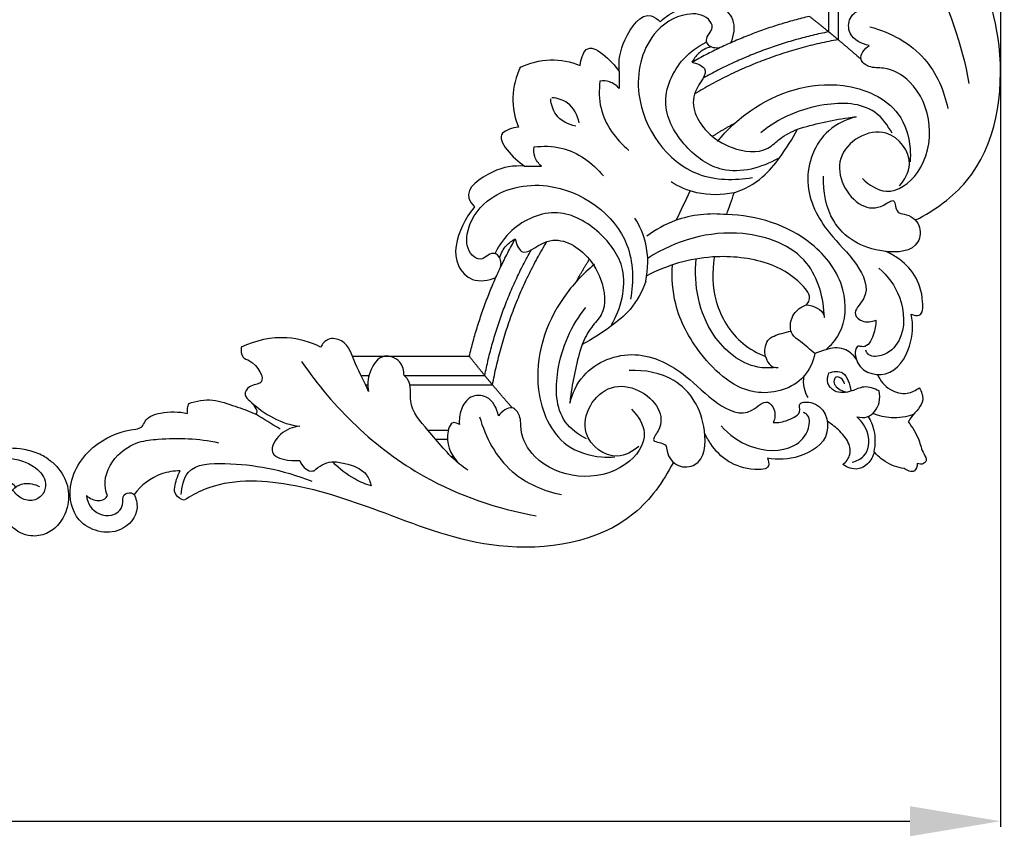
# Model space of a CAD drawing. Units: millimetres. Extents: x 2987 to 4751, y 1977 to 3185.
# Drawn here: x 4534 to 4751, y 2110 to 2290 of the extents above; entities that cross this region are included whole.
import ezdxf

# ---------------------------------------------------------------- set-up
doc = ezdxf.new("R2010")
doc.units = ezdxf.units.MM
doc.styles.get("Standard").update_dxf_attribs({"font": 'arial.ttf'})
doc.dimstyles.new('ISO-25', dxfattribs={"dimtxt": 20, "dimasz": 20, "dimexe": 1.25, "dimexo": 0.625, "dimtad": 1, "dimdec": 0, "dimtxsty": 'Standard', "dimcen": 2.5, "dimadec": 0, "dimazin": 0, "dimtfac": 1, "dimtdec": 0, "dimtmove": 0, "dimatfit": 3, "dimfxl": 1, "dimarcsym": 0})

# ---------------------------------------------------------------- blocks, each defined once
blk = doc.blocks.new('MLD-2U-1_205_205')
for points, knots in [([(-151.81, 44.38), (-156, 46.52), (-168.67, 55.55), (-172.89, 82.18), (-163.34, 106.68), (-155.86, 127.58), (-155.32, 143.89), (-159.21, 150.86), (-160.12, 152.24)], [0, 0, 0, 0, 14.103706, 44.777259, 70.924038, 93.065628, 111.816763, 116.771152, 116.771152, 116.771152, 116.771152]), ([(-129.48, 126.35), (-139.7, 119.38), (-155.11, 103.56), (-161.98, 83.13), (-163.54, 74.54)], [0, 0, 0, 0, 37.113979, 63.308735, 63.308735, 63.308735, 63.308735]), ([(-141.47, 82.92), (-139.86, 83.25), (-136.81, 84.67), (-136.86, 89.32), (-139.99, 91.35), (-142.28, 91.63), (-143.4, 91.51)], [0, 0, 0, 0, 4.928751, 8.306356, 11.737891, 15.103322, 15.103322, 15.103322, 15.103322]), ([(-95.34, 88.16), (-96.56, 89.26), (-100.39, 91.67), (-107.2, 93.42), (-112.21, 88.65), (-111.61, 85.06), (-110.92, 83.48)], [0, 0, 0, 0, 4.929502, 13.788792, 18.137652, 23.306875, 23.306875, 23.306875, 23.306875]), ([(-108.53, 82.38), (-107.65, 82.24), (-106.07, 82.44), (-105.2, 84.81), (-107.54, 86.46), (-105.55, 89.82), (-99.82, 90.3), (-91.83, 84.83), (-88.4, 69.07), (-99.73, 53.16), (-111.79, 53.08), (-115.74, 53.75)], [0, 0, 0, 0, 2.688158, 3.719842, 6.806571, 8.789038, 13.596318, 22.09786, 35.744006, 57.649322, 69.66925, 69.66925, 69.66925, 69.66925]), ([(-86.34, 77.16), (-86.15, 79.55), (-86.82, 84.05), (-91.77, 91.07), (-94.79, 88.7), (-95.34, 88.16)], [0, 0, 0, 0, 7.185118, 14.971349, 17.28848, 17.28848, 17.28848, 17.28848]), ([(-141.67, 87.06), (-146.19, 85.82), (-154.47, 81.4), (-158.05, 72.92), (-158.86, 68.99)], [0, 0, 0, 0, 14.05482, 26.08041, 26.08041, 26.08041, 26.08041]), ([(-140.02, 53.55), (-141.41, 52.15), (-145.93, 49.11), (-156.89, 57.25), (-155.07, 72.87), (-145.77, 78.22), (-141.76, 77.81), (-138.7, 80.03), (-140.55, 82.19), (-141.47, 82.92)], [0, 0, 0, 0, 5.927024, 14.02119, 34.095445, 40.583439, 43.81283, 46.154347, 49.695943, 49.695943, 49.695943, 49.695943]), ([(-121.41, 57.97), (-117.79, 55.88), (-109.62, 53.64), (-100.42, 60.33), (-94.85, 69.87), (-99.03, 79.37), (-103.68, 82.72), (-105.53, 83.64)], [0, 0, 0, 0, 12.514033, 22.079169, 32.283471, 43.097626, 49.291179, 49.291179, 49.291179, 49.291179]), ([(-106.55, 82.61), (-105.57, 82.33), (-103.86, 81.44), (-102.77, 79.92), (-102.4, 79.19)], [0, 0, 0, 0, 3.077405, 5.501905, 5.501905, 5.501905, 5.501905]), ([(-77.7, 78.52), (-77.9, 79.75), (-79.25, 85.13), (-84.63, 79.51), (-86.34, 77.16)], [0, 0, 0, 0, 3.72506, 12.44623, 12.44623, 12.44623, 12.44623]), ([(-139.59, 79.96), (-139.57, 79.98), (-139.55, 80), (-139.46, 80.08), (-139.39, 80.13), (-139.28, 80.23), (-139.23, 80.28), (-139.18, 80.32)], [8.4392075, 8.4392075, 8.4392075, 8.4392075, 8.5298064, 8.5298064, 8.799757, 8.799757, 8.9859043, 8.9859043, 8.9859043, 8.9859043]), ([(-102.4, 79.19), (-103.4, 78.99), (-107, 77.67), (-100.75, 71.44), (-104.78, 63.86), (-111.28, 59.78), (-118.23, 58.78), (-121.98, 62.73), (-124.36, 63.85), (-125.69, 64.45)], [0, 0, 0, 0, 3.06182, 8.497137, 17.694328, 24.26999, 32.141987, 35.581212, 39.973429, 39.973429, 39.973429, 39.973429]), ([(-64.42, 78.02), (-66.5, 79.03), (-71.03, 80.28), (-75.63, 79.34), (-77.7, 78.52)], [0, 0, 0, 0, 6.927513, 13.608103, 13.608103, 13.608103, 13.608103]), ([(-64.56, 78.17), (-63.56, 76.09), (-62.31, 71.55), (-63.24, 66.96), (-64.07, 64.89)], [0, 0, 0, 0, 6.927513, 13.608103, 13.608103, 13.608103, 13.608103]), ([(-108.04, 61.73), (-110.12, 64.3), (-117.77, 71.41), (-133.12, 76.56), (-148.02, 70.24), (-150.62, 61.84), (-150.63, 58.18), (-150.54, 57.18)], [0, 0, 0, 0, 9.911886, 31.085495, 44.810525, 52.796571, 55.794949, 55.794949, 55.794949, 55.794949]), ([(-82.09, 75.02), (-81.83, 73.05), (-81.91, 67.19), (-85.59, 62.11), (-88.46, 59.74)], [0, 0, 0, 0, 5.954516, 17.116342, 17.116342, 17.116342, 17.116342]), ([(-86.34, 73.42), (-85.77, 74.07), (-84.42, 75.06), (-82.79, 75.12), (-82.09, 75.02)], [0, 0, 0, 0, 2.589111, 4.702026, 4.702026, 4.702026, 4.702026]), ([(-146.56, 63.51), (-145.64, 65.29), (-141.97, 70.24), (-129.78, 70.52), (-121.51, 66.86), (-117.56, 63.6)], [0, 0, 0, 0, 5.992729, 17.262871, 32.618127, 32.618127, 32.618127, 32.618127]), ([(-77.5, 65.83), (-77.14, 67.48), (-75.68, 70.41), (-72.7, 71.26), (-71.5, 71.36)], [0, 0, 0, 0, 5.061931, 8.676952, 8.676952, 8.676952, 8.676952]), ([(-76.75, 65.09), (-75.1, 65.45), (-72.17, 66.9), (-71.33, 69.89), (-71.22, 71.09)], [0, 0, 0, 0, 5.061931, 8.676952, 8.676952, 8.676952, 8.676952]), ([(-138.67, 67.17), (-136.48, 66.59), (-130.45, 63.83), (-126.06, 52.51), (-131.78, 41.73), (-138.62, 35.6), (-142.34, 28), (-137.38, 23.94), (-140.24, 21.59), (-142.03, 21.87), (-142.96, 22.25)], [0, 0, 0, 0, 6.801986, 19.067664, 31.256612, 40.426969, 48.157337, 52.085331, 54.107528, 57.10999, 57.10999, 57.10999, 57.10999]), ([(-125.69, 64.45), (-129.33, 65.57), (-133.68, 66.54), (-138.06, 67.1), (-138.67, 67.17)], [0, 0, 0, 0, 11.423345, 13.268594, 13.268594, 13.268594, 13.268594]), ([(-148.2, 51.91), (-149.33, 53.24), (-151.93, 57.64), (-145.03, 66.83), (-131.6, 58.97), (-137.54, 47.39), (-143.77, 46.62), (-147.47, 49.7), (-147.21, 45.83), (-150.25, 45.71), (-153.05, 43.64), (-152.58, 37.46), (-142.18, 36.65), (-132.81, 42.38), (-131.29, 50.66), (-131.46, 54.03)], [0, 0, 0, 0, 5.23514, 13.803893, 25.247626, 36.529139, 41.384766, 43.719434, 46.411176, 47.833936, 51.90472, 55.552735, 63.331104, 76.275351, 86.374985, 86.374985, 86.374985, 86.374985]), ([(-111.73, 50.4), (-113.98, 51.17), (-117.92, 53.24), (-122.18, 58.57), (-124.57, 62.25), (-125.69, 64.45)], [0, 0, 0, 0, 7.130542, 12.87321, 20.282568, 20.282568, 20.282568, 20.282568]), ([(-64.07, 64.89), (-62.84, 64.68), (-57.45, 63.33), (-63.07, 57.96), (-65.42, 56.25)], [0, 0, 0, 0, 3.72506, 12.44623, 12.44623, 12.44623, 12.44623]), ([(-67.57, 60.5), (-69.54, 60.75), (-75.4, 60.67), (-80.47, 57), (-82.84, 54.13)], [0, 0, 0, 0, 5.954516, 17.116342, 17.116342, 17.116342, 17.116342]), ([(-69.16, 56.25), (-68.51, 56.82), (-67.53, 58.17), (-67.47, 59.8), (-67.57, 60.5)], [0, 0, 0, 0, 2.589111, 4.702026, 4.702026, 4.702026, 4.702026]), ([(-65.42, 56.25), (-63.03, 56.44), (-58.53, 55.77), (-51.52, 50.81), (-53.88, 47.8), (-54.43, 47.25)], [0, 0, 0, 0, 7.185118, 14.971349, 17.28848, 17.28848, 17.28848, 17.28848]), ([(-111.73, 50.4), (-109.03, 49.82), (-104.03, 49.73), (-99.54, 51.69), (-97.8, 52.77)], [0, 0, 0, 0, 8.285537, 14.407442, 14.407442, 14.407442, 14.407442]), ([(-60.2, 34.05), (-60.34, 34.94), (-60.14, 36.51), (-57.78, 37.39), (-56.13, 35.04), (-52.76, 37.04), (-52.29, 42.77), (-57.75, 50.75), (-73.52, 54.18), (-89.43, 42.85), (-89.51, 30.8), (-88.84, 26.85)], [0, 0, 0, 0, 2.688158, 3.719842, 6.806571, 8.789038, 13.596318, 22.09786, 35.744006, 57.649322, 69.66925, 69.66925, 69.66925, 69.66925]), ([(-110.06, 45.55), (-106.27, 45.94), (-99.81, 45.3), (-94.33, 42.21), (-92.43, 40.78)], [0, 0, 0, 0, 11.455974, 18.597145, 18.597145, 18.597145, 18.597145]), ([(-84.62, 21.18), (-86.7, 24.79), (-88.95, 32.96), (-82.25, 42.17), (-72.71, 47.73), (-63.22, 43.56), (-59.86, 38.91), (-58.95, 37.06)], [0, 0, 0, 0, 12.514033, 22.079169, 32.283471, 43.097626, 49.291179, 49.291179, 49.291179, 49.291179]), ([(-54.43, 47.25), (-53.33, 46.03), (-50.91, 42.19), (-49.16, 35.38), (-53.93, 30.37), (-57.53, 30.98), (-59.11, 31.66)], [0, 0, 0, 0, 4.929502, 13.788792, 18.137652, 23.306875, 23.306875, 23.306875, 23.306875]), ([(-131.93, 15.73), (-133.08, 16.7), (-136.35, 20.39), (-136.73, 30.28), (-127.76, 41.97), (-116.67, 45.43), (-110.06, 45.55)], [0, 0, 0, 0, 4.536314, 14.35643, 26.577129, 46.381914, 46.381914, 46.381914, 46.381914]), ([(-92.19, 30.85), (-92.77, 33.55), (-92.85, 38.56), (-90.89, 43.05), (-89.81, 44.78)], [0, 0, 0, 0, 8.285537, 14.407442, 14.407442, 14.407442, 14.407442]), ([(-131.63, 22.8), (-131.48, 27.02), (-128.93, 37.17), (-111.4, 43.66), (-98.78, 39.84), (-92.7, 35.96)], [0, 0, 0, 0, 12.670511, 28.160753, 49.784496, 49.784496, 49.784496, 49.784496]), ([(-63.39, 40.18), (-63.6, 39.18), (-64.92, 35.58), (-71.15, 41.84), (-78.72, 37.8), (-82.8, 31.31), (-83.8, 24.35), (-79.86, 20.61), (-78.73, 18.23), (-78.13, 16.89)], [0, 0, 0, 0, 3.06182, 8.497137, 17.694328, 24.26999, 32.141987, 35.581212, 39.973429, 39.973429, 39.973429, 39.973429]), ([(-59.98, 36.03), (-60.26, 37.02), (-61.14, 38.72), (-62.67, 39.82), (-63.39, 40.18)], [0, 0, 0, 0, 3.077405, 5.501905, 5.501905, 5.501905, 5.501905]), ([(-150.81, 23.54), (-151.35, 23.32), (-153.34, 22.85), (-153.57, 30.14), (-150.19, 34.68), (-146.07, 37.03), (-145.2, 37.41)], [0, 0, 0, 0, 1.727087, 4.827304, 16.058083, 18.88553, 18.88553, 18.88553, 18.88553]), ([(-127.62, 25.61), (-127.9, 25.92), (-128.94, 27.43), (-125.31, 31.92), (-118.41, 35.66), (-105.83, 37.05), (-96.89, 34.38), (-92.43, 32.06)], [0, 0, 0, 0, 1.261466, 5.012072, 13.931243, 26.105395, 41.21885, 41.21885, 41.21885, 41.21885]), ([(-120.88, 11.78), (-119.57, 11.64), (-114.14, 11.69), (-104.63, 19.64), (-102.76, 30.03), (-103.32, 35.76)], [0, 0, 0, 0, 3.967115, 15.937844, 33.207136, 33.207136, 33.207136, 33.207136]), ([(-107.33, 36.11), (-106.78, 32.92), (-106.99, 25.78), (-111.85, 17.68), (-116.84, 14.93), (-118.61, 14.25)], [0, 0, 0, 0, 9.707161, 20.761854, 26.447738, 26.447738, 26.447738, 26.447738]), ([(-143.67, 33.75), (-145.63, 32.02), (-149.17, 27.21), (-149.67, 18.57), (-145.2, 14.25), (-141.45, 14.07), (-140.84, 15.33), (-140.74, 15.61)], [0, 0, 0, 0, 7.844622, 17.485527, 22.504834, 25.525075, 26.419793, 26.419793, 26.419793, 26.419793]), ([(-129.54, 14.9), (-129.1, 13.05), (-126.85, 7.78), (-114.79, 4.18), (-104.21, 13.75), (-98.4, 24.43), (-97.9, 31.58), (-98.1, 34.46)], [0, 0, 0, 0, 5.72379, 16.260032, 31.625804, 43.890811, 52.536738, 52.536738, 52.536738, 52.536738]), ([(-80.86, 34.54), (-78.29, 32.46), (-71.17, 24.81), (-66.02, 9.47), (-72.34, -5.44), (-80.75, -8.04), (-84.41, -8.04), (-85.4, -7.95)], [0, 0, 0, 0, 9.911886, 31.085495, 44.810525, 52.796571, 55.794949, 55.794949, 55.794949, 55.794949]), ([(-92.19, 30.85), (-91.42, 28.61), (-89.35, 24.67), (-84.02, 20.41), (-80.34, 18.01), (-78.13, 16.89)], [0, 0, 0, 0, 7.130542, 12.87321, 20.282568, 20.282568, 20.282568, 20.282568]), ([(-127.62, 25.61), (-129.15, 25.51), (-131.34, 24.62), (-131.61, 22.94), (-131.63, 22.8)], [0, 0, 0, 0, 4.591284, 5.035089, 5.035089, 5.035089, 5.035089]), ([(-129.54, 14.9), (-128.45, 15.73), (-126.89, 17.22), (-124, 19.12), (-124, 22.62), (-125.75, 24.82), (-127.2, 25.48), (-127.62, 25.61)], [0, 0, 0, 0, 4.10879, 6.595355, 9.786639, 13.160139, 14.501709, 14.501709, 14.501709, 14.501709]), ([(-79.08, -3.97), (-77.3, -3.06), (-72.34, 0.61), (-72.07, 12.8), (-75.73, 21.08), (-78.98, 25.03)], [0, 0, 0, 0, 5.992729, 17.262871, 32.618127, 32.618127, 32.618127, 32.618127]), ([(-142.96, 22.25), (-143.03, 21.14), (-142.59, 19.12), (-141.11, 15.96), (-138.42, 16.86), (-138.05, 11.26), (-146.25, 8.56), (-150.99, 16.18), (-151.25, 21.24), (-150.81, 23.54)], [0, 0, 0, 0, 3.333993, 6.726354, 7.799826, 10.3635, 17.840388, 25.941776, 32.952694, 32.952694, 32.952694, 32.952694]), ([(-118.61, 14.22), (-118.4, 15.38), (-118.51, 18.24), (-121.84, 19.21), (-123.56, 19.72), (-124.25, 19.83)], [0, 0, 0, 0, 3.565685, 7.035267, 9.116361, 9.116361, 9.116361, 9.116361]), ([(-30.99, 6.46), (-30.17, 8.57), (-28.03, 12.07), (-26.47, 17.75), (-22.09, 18.52), (-20.82, 17.01), (-20.44, 16.31)], [0, 0, 0, 0, 6.787448, 12.731666, 15.639654, 18.008737, 18.008737, 18.008737, 18.008737]), ([(-20.44, 16.31), (-18.12, 17.42), (-12.2, 19.16), (-6.03, 17.75), (-2.92, 16.31)], [0, 0, 0, 0, 7.703639, 17.987483, 17.987483, 17.987483, 17.987483]), ([(-138.67, 13.67), (-137.98, 14.62), (-135.95, 16.44), (-133.18, 16.16), (-131.93, 15.73)], [0, 0, 0, 0, 3.533967, 7.518668, 7.518668, 7.518668, 7.518668]), ([(-78.13, 16.89), (-77.01, 13.25), (-76.04, 8.91), (-75.49, 4.52), (-75.42, 3.91)], [0, 0, 0, 0, 11.423345, 13.268594, 13.268594, 13.268594, 13.268594]), ([(-2.92, 16.31), (-2.79, 15.58), (-2.88, 13.9), (-6.01, 13.17), (-9.1, 7.97), (-4.67, 8.1), (-3.35, 5.76), (-7.63, 1.64), (-11.73, -0.71), (-15.84, -1.18)], [0, 0, 0, 0, 2.243684, 3.904097, 9.300608, 12.006256, 13.986178, 15.651402, 28.050847, 28.050847, 28.050847, 28.050847]), ([(-118.61, 14.25), (-118.91, 13.17), (-119.92, 11.61), (-121.25, 11.8), (-121.42, 11.83)], [0, 0, 0, 0, 3.359581, 3.900859, 3.900859, 3.900859, 3.900859]), ([(-75.42, 3.91), (-76, 6.1), (-78.75, 12.14), (-90.07, 16.52), (-100.85, 10.8), (-106.98, 3.97), (-114.58, 0.25), (-118.65, 5.2), (-120.99, 2.34), (-120.72, 0.55), (-120.33, -0.37)], [0, 0, 0, 0, 6.801986, 19.067664, 31.256612, 40.426969, 48.157337, 52.085331, 54.107528, 57.10999, 57.10999, 57.10999, 57.10999]), ([(-16.24, 13.11), (-23.2, 2.88), (-39.03, -12.53), (-59.45, -19.4), (-68.04, -20.96)], [0, 0, 0, 0, 37.113979, 63.308735, 63.308735, 63.308735, 63.308735]), ([(-38.84, 10.03), (-38.83, 11.07), (-38.29, 13.46), (-33.82, 15.22), (-30.92, 10.87), (-30.74, 7.87), (-30.99, 6.46)], [0, 0, 0, 0, 3.120331, 6.708219, 11.458776, 15.752914, 15.752914, 15.752914, 15.752914]), ([(-132.62, 10.59), (-133.57, 10.95), (-135.7, 11.21), (-136.99, 8.8), (-137.39, 7.41), (-137.44, 6.64)], [0, 0, 0, 0, 3.035858, 5.131273, 7.441444, 7.441444, 7.441444, 7.441444]), ([(-90.68, -5.62), (-89.34, -6.74), (-84.94, -9.34), (-75.76, -2.44), (-83.62, 10.98), (-95.2, 5.04), (-95.97, -1.19), (-92.89, -4.88), (-96.75, -4.63), (-96.87, -7.66), (-98.95, -10.46), (-105.13, -9.99), (-105.94, 0.4), (-100.2, 9.78), (-91.92, 11.29), (-88.56, 11.12)], [0, 0, 0, 0, 5.23514, 13.803893, 25.247626, 36.529139, 41.384766, 43.719434, 46.411176, 47.833936, 51.90472, 55.552735, 63.331104, 76.275351, 86.374985, 86.374985, 86.374985, 86.374985]), ([(-143.31, 10.24), (-143.92, 8.91), (-145.75, 6.63), (-149.68, 5.67), (-151.8, 6.73), (-152.57, 7.34)], [0, 0, 0, 0, 4.402428, 8.188275, 11.123397, 11.123397, 11.123397, 11.123397]), ([(-143.69, 6.62), (-142.68, 7.19), (-140.46, 7.92), (-137.46, 6.33), (-134.17, 5.92), (-132.03, 8.24), (-132.33, 9.9), (-132.62, 10.59)], [0, 0, 0, 0, 3.469583, 6.258543, 10.053365, 12.324341, 14.574833, 14.574833, 14.574833, 14.574833]), ([(-136.08, 8.16), (-135.96, 8.66), (-135.53, 9.47), (-134.09, 9.91), (-133.51, 8.57), (-134.24, 7.41), (-135.36, 6.71), (-136.22, 6.42), (-136.61, 6.34)], [0, 0, 0, 0, 1.536786, 2.578808, 3.648114, 4.904423, 6.378066, 7.573967, 7.573967, 7.573967, 7.573967]), ([(-128.04, 5.15), (-127.66, 5.77), (-126.98, 7.34), (-126.98, 9.09), (-127.15, 10.02)], [0, 0, 0, 0, 2.183918, 5.042131, 5.042131, 5.042131, 5.042131]), ([(-52.95, -10.91), (-52.31, -10.47), (-48.92, -8), (-44.91, -2.8), (-39.46, 3.11), (-40.64, 8.26), (-39.16, 9.75), (-38.84, 10.03)], [0, 0, 0, 0, 2.330167, 12.522988, 20.009351, 24.760916, 26.044605, 26.044605, 26.044605, 26.044605]), ([(-152.57, 7.34), (-153.04, 6.52), (-154.03, 3.92), (-151.37, 1.8), (-150.39, 0.19), (-150.15, -0.17)], [0, 0, 0, 0, 2.818777, 7.249724, 8.560411, 8.560411, 8.560411, 8.560411]), ([(-138.77, 0.91), (-139.52, 0.72), (-141.84, 0.57), (-143.97, 3.55), (-143.88, 5.8), (-143.69, 6.62)], [0, 0, 0, 0, 2.314842, 6.440042, 8.967784, 8.967784, 8.967784, 8.967784]), ([(-59.66, 1.11), (-59.34, 2.72), (-57.92, 5.77), (-53.27, 5.73), (-51.23, 2.6), (-50.95, 0.3), (-51.08, -0.81)], [0, 0, 0, 0, 4.928751, 8.306356, 11.737891, 15.103322, 15.103322, 15.103322, 15.103322]), ([(8.68, 3.84), (6.99, 4.42), (3.37, 5.07), (-1.37, 3.24), (-4.54, 2.25), (-6.01, 1.55), (-6.12, 1.49)], [0, 0, 0, 0, 5.359676, 10.491664, 14.973212, 15.353166, 15.353166, 15.353166, 15.353166]), ([(-120.33, -0.37), (-121.44, -0.44), (-123.46, 0), (-126.62, 1.48), (-125.73, 4.16), (-131.32, 4.54), (-134.03, -3.67), (-126.4, -8.41), (-121.34, -8.67), (-119.05, -8.23)], [0, 0, 0, 0, 3.333993, 6.726354, 7.799826, 10.3635, 17.840388, 25.941776, 32.952694, 32.952694, 32.952694, 32.952694]), ([(-89.03, 2.56), (-90.44, 1.18), (-93.48, -3.34), (-85.33, -14.3), (-69.72, -12.49), (-64.37, -3.18), (-64.78, 0.82), (-62.56, 3.88), (-60.4, 2.04), (-59.66, 1.11)], [0, 0, 0, 0, 5.927024, 14.02119, 34.095445, 40.583439, 43.81283, 46.154347, 49.695943, 49.695943, 49.695943, 49.695943]), ([(-62.63, 2.99), (-62.61, 3.01), (-62.59, 3.04), (-62.51, 3.13), (-62.45, 3.2), (-62.35, 3.31), (-62.31, 3.36), (-62.27, 3.4)], [8.4392075, 8.4392075, 8.4392075, 8.4392075, 8.5298064, 8.5298064, 8.799757, 8.799757, 8.9859043, 8.9859043, 8.9859043, 8.9859043]), ([(-6.12, 1.49), (-6.27, 1.63), (-6.55, 2.05), (-6, 2.99), (-5.61, 3.63), (-5.21, 4.01)], [0, 0, 0, 0, 0.617687, 1.294574, 2.954373, 2.954373, 2.954373, 2.954373]), ([(8.97, 1.65), (8.99, 2.04), (8.97, 2.78), (8.79, 3.51), (8.68, 3.84)], [0, 0, 0, 0, 1.164844, 2.222746, 2.222746, 2.222746, 2.222746]), ([(-142.31, 1.69), (-143.6, 1.18), (-146.63, 0.47), (-149.73, 0.94), (-151.31, 1.46)], [0, 0, 0, 0, 4.153962, 9.142287, 9.142287, 9.142287, 9.142287]), ([(-142.6, -6.83), (-142.94, -5.29), (-142.99, -2.47), (-141.87, 0.07), (-141.27, 1.03)], [0, 0, 0, 0, 4.726256, 8.132334, 8.132334, 8.132334, 8.132334]), ([(-137.78, -9.11), (-138.7, -8.88), (-141.29, -7.72), (-141.88, -2.76), (-139.91, -0.08), (-138.77, 0.91)], [0, 0, 0, 0, 2.834963, 7.821365, 12.347397, 12.347397, 12.347397, 12.347397]), ([(-108.84, -1.09), (-110.57, -3.05), (-115.37, -6.58), (-124.02, -7.08), (-128.33, -2.62), (-128.51, 1.14), (-127.26, 1.74), (-126.98, 1.84)], [0, 0, 0, 0, 7.844622, 17.485527, 22.504834, 25.525075, 26.419793, 26.419793, 26.419793, 26.419793]), ([(-55.53, 0.92), (-56.76, -3.6), (-61.19, -11.88), (-69.67, -15.46), (-73.59, -16.28)], [0, 0, 0, 0, 14.05482, 26.08041, 26.08041, 26.08041, 26.08041]), ([(20.32, -1.79), (19.87, -1.73), (18.86, -1.43), (18.36, 0.08), (16.95, 1.28), (13.7, 2.07), (10.9, 2.1), (8.97, 1.65)], [0, 0, 0, 0, 1.387327, 2.791813, 4.461802, 6.726018, 12.655736, 12.655736, 12.655736, 12.655736]), ([(-150.15, -0.17), (-151.04, -1.44), (-152.55, -3.78), (-153.12, -6.73), (-154.42, -8.61), (-153.4, -9.66), (-152.56, -9.57), (-152.12, -9.4)], [0, 0, 0, 0, 4.637169, 7.987493, 9.513527, 10.342382, 11.747872, 11.747872, 11.747872, 11.747872]), ([(-135.66, -9.64), (-136.37, -9.09), (-137.51, -7.68), (-137.16, -4.67), (-135.12, -2.23), (-133.31, -0.73), (-132.32, -0.15)], [0, 0, 0, 0, 2.695392, 4.901617, 8.501702, 11.933237, 11.933237, 11.933237, 11.933237]), ([(-51.08, -0.81), (-50.7, -0.58), (-49.04, 0.17), (-47.77, -5.15), (-49.47, -7.92), (-51.08, -9.52)], [0, 0, 0, 0, 1.338168, 4.478849, 11.298214, 11.298214, 11.298214, 11.298214]), ([(-15.84, -1.18), (-14.31, -1.35), (-11.49, -2.26), (-7.96, -8.3), (-13.72, -8.84), (-15.84, -8.76)], [0, 0, 0, 0, 4.605674, 8.917935, 15.254724, 15.254724, 15.254724, 15.254724]), ([(20.76, -16.22), (20.32, -17.14), (19.43, -20.26), (24.25, -26.07), (33.91, -23.35), (35.9, -12.95), (29.88, -4.55), (23.29, -2.17), (20.32, -1.79)], [0, 0, 0, 0, 3.077999, 9.110371, 18.428548, 26.031892, 37.302779, 46.271265, 46.271265, 46.271265, 46.271265]), ([(-119.05, -8.23), (-119.27, -8.76), (-119.74, -10.76), (-112.44, -10.98), (-107.9, -7.61), (-105.55, -3.48), (-105.18, -2.61)], [0, 0, 0, 0, 1.727087, 4.827304, 16.058083, 18.88553, 18.88553, 18.88553, 18.88553]), ([(26.61, -16.5), (26.88, -15.79), (27.7, -12.65), (25.14, -7.52), (20.13, -4.5), (12.4, -3.65), (6.46, -3.85), (2.14, -4.81)], [0, 0, 0, 0, 2.286954, 9.527959, 15.012645, 19.333494, 32.61561, 32.61561, 32.61561, 32.61561]), ([(-149.2, -10.5), (-147.75, -10.28), (-145.25, -9.41), (-143.31, -7.67), (-142.6, -6.83)], [0, 0, 0, 0, 4.396603, 7.677314, 7.677314, 7.677314, 7.677314]), ([(-142.6, -6.83), (-142.37, -7.8), (-141.5, -9.49), (-138.75, -11.09), (-136.62, -10.31), (-135.66, -9.64)], [0, 0, 0, 0, 2.989251, 5.400083, 8.90819, 8.90819, 8.90819, 8.90819]), ([(-152.12, -9.4), (-152.08, -9.99), (-151.7, -11.81), (-149.85, -10.94), (-149.2, -10.5)], [0, 0, 0, 0, 1.776444, 4.122667, 4.122667, 4.122667, 4.122667]), ([(-98.21, -9.23), (-96.07, -13.41), (-87.04, -26.09), (-60.4, -30.3), (-35.91, -20.76), (-15, -13.27), (1.3, -12.73), (8.28, -16.62), (9.66, -17.53)], [0, 0, 0, 0, 14.103706, 44.777259, 70.924038, 93.065628, 111.816763, 116.771152, 116.771152, 116.771152, 116.771152]), ([(-19, -11), (-20.05, -10.01), (-22.41, -8.67), (-26.57, -9.5), (-30.4, -10.83), (-31.41, -13.5), (-31.6, -14.37)], [0, 0, 0, 0, 4.327595, 7.270787, 12.634799, 15.320558, 15.320558, 15.320558, 15.320558]), ([(-31.6, -14.37), (-30.34, -13.98), (-27.25, -12.69), (-24.58, -10.59), (-23.21, -9.13)], [0, 0, 0, 0, 3.962231, 9.978607, 9.978607, 9.978607, 9.978607]), ([(-15.84, -8.76), (-16.24, -9.81), (-17.39, -11.26), (-18.78, -11.05), (-19, -11)], [0, 0, 0, 0, 3.392857, 4.080128, 4.080128, 4.080128, 4.080128]), ([(10.33, -16.28), (10.27, -14.57), (9.14, -9.46), (-0.11, -9.23), (-8.85, -10.17), (-15.32, -12.06), (-18.47, -13.3)], [0, 0, 0, 0, 5.136625, 13.420123, 22.924619, 33.083855, 33.083855, 33.083855, 33.083855]), ([(9.66, -17.53), (10.38, -17.3), (12.34, -16.24), (11.48, -13.23), (10.92, -11.61), (10.6, -11.02)], [0, 0, 0, 0, 2.260951, 5.639328, 7.657673, 7.657673, 7.657673, 7.657673]), ([(10.6, -11.02), (11.97, -11.04), (15.9, -11.65), (19.2, -14.24), (20.76, -16.22)], [0, 0, 0, 0, 4.136058, 11.707171, 11.707171, 11.707171, 11.707171]), ([(31.23, -16.5), (31.15, -17.32), (30.44, -19.84), (26.21, -21.82), (22.82, -19.11), (23.54, -16.19), (21.64, -15.73), (20.96, -16.08), (20.76, -16.22)], [0, 0, 0, 0, 2.468078, 7.55798, 10.896861, 13.128237, 14.693636, 15.409638, 15.409638, 15.409638, 15.409638]), ([(31.23, -16.5), (30.53, -17.15), (29.08, -17.83), (27.28, -17.39), (26.76, -16.77), (26.61, -16.5)], [0, 0, 0, 0, 2.875712, 4.285983, 5.210462, 5.210462, 5.210462, 5.210462])]:
    blk.add_open_spline(points, degree=3, knots=knots)
for points, degree in [([(-134.63, 102.45), (-134.63, 93.33), (-134.63, 84.21)], 2), ([(-132.55, 103.74), (-132.55, 94.84), (-132.55, 85.93)], 2), ([(-139.18, 80.32), (-139.14, 80.35), (-139.1, 80.39), (-139.06, 80.42)], 3), ([(-139.06, 80.42), (-139.05, 80.43), (-139.03, 80.45), (-139.02, 80.46)], 3), ([(-139.68, 79.88), (-139.66, 79.9), (-139.64, 79.91), (-139.63, 79.93)], 3), ([(-139.63, 79.93), (-139.62, 79.94), (-139.6, 79.95), (-139.59, 79.96)], 3), ([(-86.34, 77.16), (-86.34, 75.92), (-86.34, 74.67), (-86.34, 73.42)], 3), ([(-65.42, 56.25), (-66.67, 56.25), (-67.92, 56.25), (-69.16, 56.25)], 3), ([(-110.06, 45.55), (-110.62, 47.17), (-111.18, 48.78), (-111.73, 50.4)], 3), ([(-101.95, 50.75), (-100.92, 48.57), (-99.89, 46.4), (-98.86, 44.22)], 3), ([(-131.93, 15.73), (-131.13, 15.45), (-130.33, 15.18), (-129.54, 14.9)], 3), ([(-53.32, 14.18), (-53.3, 14.21), (-53.27, 14.24), (-53.25, 14.28)], 3), ([(-27.49, 14.28), (-40.37, 14.28), (-53.25, 14.28)], 2), ([(-38.84, 10.03), (-47.75, 10.03), (-56.65, 10.03)], 2), ([(-29.33, 10.03), (-30.23, 10.03), (-31.12, 10.03)], 2), ([(-40.13, 7.95), (-49.25, 7.95), (-58.38, 7.95)], 2), ([(-30.35, 7.95), (-30.6, 7.95), (-30.86, 7.95)], 2), ([(-62.7, 2.91), (-62.69, 2.92), (-62.67, 2.94), (-62.66, 2.96)], 3), ([(-62.66, 2.96), (-62.65, 2.97), (-62.64, 2.98), (-62.63, 2.99)], 3), ([(-62.27, 3.4), (-62.23, 3.44), (-62.2, 3.48), (-62.17, 3.52)], 3), ([(-62.17, 3.52), (-62.15, 3.54), (-62.14, 3.55), (-62.13, 3.57)], 3), ([(-11.48, -1.81), (-9.69, -0.71), (-7.91, 0.39), (-6.12, 1.49)], 3), ([(-44.12, -2.08), (-46.36, -2.08), (-48.61, -2.08)], 2), ([(-45.76, -4.02), (-47.11, -4.02), (-48.46, -4.02)], 2), ([(-49.2, -7.83), (-49.43, -7.83), (-49.67, -7.83)], 2)]:
    blk.add_open_spline(points, degree=degree)
for points, weights in [([(-132.55, 85.93), (-130.5, 87.62), (-128.41, 89.26)], [1, 0.999951359716, 1]), ([(-128.31, 89.34), (-114.64, 86.1), (-102.4, 79.19)], [1, 0.980315898971, 0.980315898971]), ([(-134.63, 84.21), (-133.6, 85.08), (-132.55, 85.93)], [1, 0.999987449367, 1]), ([(-132.56, 85.92), (-117.9, 82.99), (-104.84, 75.7)], [1, 0.976784758911, 0.977798609007]), ([(-139.02, 80.46), (-136.85, 82.36), (-134.63, 84.21)], [1, 0.99994181884, 1]), ([(-134.64, 84.2), (-117.69, 81.14), (-102.97, 72.2)], [1, 0.971943678279, 0.977194724304]), ([(-139.71, 79.85), (-139.69, 79.87), (-139.68, 79.88)], [0.999998962386, 0.999999477819, 1]), ([(-111.83, 65.72), (-109.31, 64.36), (-106.9, 62.83)], [0.968822043719, 0.969773820648, 0.971883001538]), ([(-58.38, 7.94), (-61.45, 24.89), (-70.39, 39.62)], [1, 0.971943678279, 0.977194724304]), ([(-53.25, 14.28), (-56.49, 27.95), (-63.39, 40.18)], [1, 0.980315898971, 0.980315898971]), ([(-56.66, 10.02), (-59.59, 24.69), (-66.89, 37.74)], [1, 0.976784758911, 0.977798609007]), ([(-76.87, 30.76), (-78.23, 33.27), (-79.75, 35.69)], [0.968822043719, 0.969773820648, 0.971883001538]), ([(-56.65, 10.03), (-54.97, 12.09), (-53.32, 14.18)], [1, 0.999951359716, 1]), ([(-58.38, 7.95), (-57.51, 8.99), (-56.65, 10.03)], [1, 0.999987449367, 1]), ([(-62.13, 3.57), (-60.23, 5.74), (-58.38, 7.95)], [1, 0.99994181884, 1]), ([(-62.73, 2.88), (-62.72, 2.89), (-62.7, 2.91)], [0.999998962386, 0.999999477819, 1])]:
    blk.add_rational_spline(points, weights, degree=2)
blk = doc.blocks.new('N-400_156_69')
for p, q in [((249.09, 188.95), (253.49, 189)), ((310.77, 189), (315.18, 188.95))]:
    blk.add_line(p, q)
for points, knots in [([(282.13, 244.48), (281.23, 244.46), (279.44, 244.22), (276.95, 243.02), (274.51, 241.36), (272.82, 238.89), (271.9, 236.13), (271.71, 234.3), (271.72, 233.35)], [-551.622025, -551.622025, -551.622025, -551.622025, -548.902407, -546.308945, -543.37829, -540.154675, -537.564394, -534.701699, -534.701699, -534.701699, -534.701699]), ([(292.55, 233.35), (292.56, 234.3), (292.36, 236.13), (291.44, 238.89), (289.75, 241.36), (287.32, 243.02), (284.83, 244.22), (283.04, 244.46), (282.13, 244.48)], [-16.920326, -16.920326, -16.920326, -16.920326, -14.057632, -11.46735, -8.243735, -5.31308, -2.719619, 0, 0, 0, 0]), ([(273.12, 239.16), (273.54, 239.74), (274.93, 241.21), (277.44, 241.8), (280.16, 241.98), (282.55, 241.55), (285.25, 242.18), (288.19, 241.68), (289.96, 240.54), (290.82, 239.7)], [0, 0, 0, 0, 2.162556, 5.88386, 7.332313, 10.360514, 13.029439, 15.506611, 19.113614, 19.113614, 19.113614, 19.113614]), ([(282.13, 237), (281.87, 236.98), (281.21, 236.8), (280.5, 235.64), (280.68, 232.53), (281.37, 226.97), (281.83, 221.92), (282.13, 218.96)], [0, 0, 0, 0, 0.785997, 1.949201, 3.727543, 9.961442, 18.888875, 18.888875, 18.888875, 18.888875]), ([(282.13, 237), (282.39, 236.98), (283.06, 236.8), (283.76, 235.64), (283.58, 232.53), (282.89, 226.97), (282.43, 221.92), (282.13, 218.96)], [0, 0, 0, 0, 0.785997, 1.949201, 3.727543, 9.961442, 18.888875, 18.888875, 18.888875, 18.888875]), ([(271.72, 233.35), (271.33, 233.81), (270.32, 234.77), (268.76, 235.55), (267.49, 235.92), (266.71, 235.99), (266.03, 235.67), (265.49, 234.7), (264.9, 233.38), (264.65, 231.22), (264.92, 228.49), (265.79, 226.5), (266.4, 225.53)], [-534.701699, -534.701699, -534.701699, -534.701699, -532.90187, -530.570594, -529.550817, -528.930096, -528.281087, -527.424485, -525.706073, -523.935599, -520.988046, -517.55166, -517.55166, -517.55166, -517.55166]), ([(297.86, 225.53), (298.47, 226.5), (299.34, 228.49), (299.62, 231.22), (299.36, 233.38), (298.77, 234.7), (298.23, 235.67), (297.55, 235.99), (296.78, 235.92), (295.5, 235.55), (293.94, 234.77), (292.93, 233.81), (292.55, 233.35)], [-34.070366, -34.070366, -34.070366, -34.070366, -30.63398, -27.686426, -25.915953, -24.197541, -23.340938, -22.691929, -22.071209, -21.051432, -18.720155, -16.920326, -16.920326, -16.920326, -16.920326]), ([(271.72, 233.35), (272.16, 231.88), (273.29, 228.37), (276.12, 224.18), (276.95, 220.8), (277.2, 219.52)], [0, 0, 0, 0, 4.601045, 11.017959, 14.92693, 14.92693, 14.92693, 14.92693]), ([(292.55, 233.35), (292.1, 231.88), (290.97, 228.37), (288.14, 224.18), (287.32, 220.8), (287.06, 219.52)], [0, 0, 0, 0, 4.601045, 11.017959, 14.92693, 14.92693, 14.92693, 14.92693]), ([(266.4, 225.53), (264.98, 226.28), (261.78, 227.57), (256.75, 228.13), (251.23, 228), (245.55, 226.11), (240.5, 223.08), (235.35, 219.98), (229.93, 218.56), (225.01, 217.05), (221.09, 216.66), (218.32, 216.53), (216.63, 216.98), (215.89, 217.51), (215.84, 217.91), (216.04, 218.23), (216.64, 218.58), (217.14, 219.71), (217.99, 221.18), (218.21, 223.73), (216.75, 227.11), (212.83, 229.02), (208.81, 228.38), (205.87, 225.99), (203.99, 222.22), (203.92, 217.46), (205.98, 213.76), (207.88, 212.17), (208.58, 211.69)], [-517.55166, -517.55166, -517.55166, -517.55166, -512.718305, -507.319484, -502.502752, -496.231058, -489.659691, -484.819369, -478.314506, -472.955188, -469.442611, -466.491428, -464.714759, -464.227647, -463.941493, -463.611691, -463.152853, -461.899803, -460.063818, -458.064913, -454.468075, -449.691078, -446.220085, -442.780421, -438.711098, -433.950419, -429.099729, -426.571076, -426.571076, -426.571076, -426.571076]), ([(355.68, 211.69), (356.39, 212.17), (358.29, 213.76), (360.35, 217.46), (360.28, 222.22), (358.4, 225.99), (355.45, 228.38), (351.43, 229.02), (347.52, 227.11), (346.05, 223.73), (346.27, 221.18), (347.12, 219.71), (347.62, 218.58), (348.22, 218.23), (348.42, 217.91), (348.37, 217.51), (347.63, 216.98), (345.95, 216.53), (343.17, 216.66), (339.25, 217.05), (334.34, 218.56), (328.91, 219.98), (323.77, 223.08), (318.72, 226.11), (313.04, 228), (307.51, 228.13), (302.49, 227.57), (299.29, 226.28), (297.86, 225.53)], [-125.050949, -125.050949, -125.050949, -125.050949, -122.522297, -117.671606, -112.910927, -108.841604, -105.40194, -101.930947, -97.15395, -93.557112, -91.558207, -89.722222, -88.469172, -88.010334, -87.680533, -87.394379, -86.907266, -85.130597, -82.179415, -78.666837, -73.307519, -66.802656, -61.962334, -55.390967, -49.119273, -44.302541, -38.90372, -34.070366, -34.070366, -34.070366, -34.070366]), ([(247.93, 222.78), (248.86, 223.22), (252.99, 224.77), (259.99, 223.83), (265.08, 221.43), (266.97, 220.18)], [0, 0, 0, 0, 3.068141, 13.114052, 19.90851, 19.90851, 19.90851, 19.90851]), ([(316.33, 222.78), (315.41, 223.22), (311.27, 224.77), (304.28, 223.83), (299.18, 221.43), (297.29, 220.18)], [0, 0, 0, 0, 3.068141, 13.114052, 19.90851, 19.90851, 19.90851, 19.90851]), ([(246.24, 223.64), (243.61, 221.63), (238.52, 218.23), (230.38, 213.42), (221.39, 210.89), (213.09, 211.6), (208.9, 215.83), (209.21, 219.14), (211.36, 221.05), (214.41, 220.74), (215.86, 219.31), (216.39, 218.46)], [0, 0, 0, 0, 9.912389, 18.374321, 28.215963, 37.699003, 41.871525, 44.252766, 46.879909, 49.594687, 52.599595, 52.599595, 52.599595, 52.599595]), ([(245.92, 220.44), (246.14, 220.81), (246.63, 221.51), (247.01, 222.3), (247.94, 223.04), (248.13, 221.98), (247.07, 220.81), (244.91, 219.83), (241.75, 219.14), (239.3, 217.47), (238.03, 215.33), (238.9, 213.48), (240.49, 213.22), (241.44, 213.36)], [0, 0, 0, 0, 1.28932, 2.402154, 3.167443, 3.540251, 4.973761, 7.549296, 10.634503, 14.579394, 16.32769, 17.329021, 20.213906, 20.213906, 20.213906, 20.213906]), ([(254.78, 222), (256.62, 221.93), (261.71, 221.19), (267.95, 218.25), (271.33, 214.78), (272.29, 213.58)], [0, 0, 0, 0, 5.549147, 15.335948, 19.955579, 19.955579, 19.955579, 19.955579]), ([(309.49, 222), (307.64, 221.93), (302.55, 221.19), (296.32, 218.25), (292.94, 214.78), (291.97, 213.58)], [0, 0, 0, 0, 5.549147, 15.335948, 19.955579, 19.955579, 19.955579, 19.955579]), ([(318.35, 220.44), (318.13, 220.81), (317.64, 221.51), (317.25, 222.3), (316.32, 223.04), (316.13, 221.98), (317.19, 220.81), (319.35, 219.83), (322.51, 219.14), (324.97, 217.47), (326.24, 215.33), (325.37, 213.48), (323.78, 213.22), (322.82, 213.36)], [0, 0, 0, 0, 1.28932, 2.402154, 3.167443, 3.540251, 4.973761, 7.549296, 10.634503, 14.579394, 16.32769, 17.329021, 20.213906, 20.213906, 20.213906, 20.213906]), ([(318.03, 223.64), (320.65, 221.63), (325.74, 218.23), (333.88, 213.42), (342.88, 210.89), (351.18, 211.6), (355.36, 215.83), (355.06, 219.14), (352.9, 221.05), (349.86, 220.74), (348.4, 219.31), (347.87, 218.46)], [0, 0, 0, 0, 9.912389, 18.374321, 28.215963, 37.699003, 41.871525, 44.252766, 46.879909, 49.594687, 52.599595, 52.599595, 52.599595, 52.599595]), ([(215.91, 218), (215.31, 217.57), (213.54, 216.7), (211.5, 217.21), (210.49, 217.76)], [0, 0, 0, 0, 2.208583, 5.679976, 5.679976, 5.679976, 5.679976]), ([(243.03, 214.62), (244.35, 215.97), (248, 218.61), (252.6, 219.02), (255.06, 218.71)], [0, 0, 0, 0, 5.64771, 13.074937, 13.074937, 13.074937, 13.074937]), ([(321.23, 214.62), (319.91, 215.97), (316.26, 218.61), (311.66, 219.02), (309.21, 218.71)], [0, 0, 0, 0, 5.64771, 13.074937, 13.074937, 13.074937, 13.074937]), ([(348.35, 218), (348.95, 217.57), (350.73, 216.7), (352.76, 217.21), (353.78, 217.76)], [0, 0, 0, 0, 2.208583, 5.679976, 5.679976, 5.679976, 5.679976]), ([(278.28, 216.1), (279.63, 211.73), (280.77, 202.56), (276.87, 193.23), (274.29, 188.64), (273.75, 187.76)], [0, 0, 0, 0, 13.710624, 26.449488, 29.540932, 29.540932, 29.540932, 29.540932]), ([(285.98, 216.1), (284.63, 211.73), (283.5, 202.56), (287.4, 193.23), (289.98, 188.64), (290.51, 187.76)], [0, 0, 0, 0, 13.710624, 26.449488, 29.540932, 29.540932, 29.540932, 29.540932]), ([(241.44, 213.36), (239.57, 211.56), (235.36, 208.72), (229.26, 206.78), (224.46, 207.14), (222.64, 208.54), (222.03, 209.18)], [0, 0, 0, 0, 7.775499, 14.950862, 18.910579, 21.584071, 21.584071, 21.584071, 21.584071]), ([(268.94, 186.15), (270.85, 187.76), (274.81, 192.64), (275.45, 204.19), (266.61, 212.45), (255.96, 215.44), (248.56, 212.48), (246, 209.33), (245.65, 208.84)], [0, 0, 0, 0, 7.495805, 18.197384, 31.118777, 40.23094, 50.546328, 52.368761, 52.368761, 52.368761, 52.368761]), ([(295.32, 186.15), (293.41, 187.76), (289.45, 192.64), (288.82, 204.19), (297.65, 212.45), (308.3, 215.44), (315.7, 212.48), (318.26, 209.33), (318.62, 208.84)], [0, 0, 0, 0, 7.495805, 18.197384, 31.118777, 40.23094, 50.546328, 52.368761, 52.368761, 52.368761, 52.368761]), ([(322.82, 213.36), (323.1, 213.01), (323.75, 212.06), (324.14, 210.95), (324.29, 210.26)], [0, 0, 0, 0, 1.324986, 3.445444, 3.445444, 3.445444, 3.445444]), ([(322.82, 213.36), (324.7, 211.56), (328.9, 208.72), (335, 206.78), (339.8, 207.14), (341.62, 208.54), (342.24, 209.18)], [0, 0, 0, 0, 7.775499, 14.950862, 18.910579, 21.584071, 21.584071, 21.584071, 21.584071]), ([(222.24, 210.14), (221.77, 209.99), (219.35, 209.34), (215.56, 209.1), (212.38, 209.88), (208.58, 211.69)], [412.433924, 412.433924, 412.433924, 412.433924, 413.907717, 419.942489, 423.584248, 423.584248, 423.584248, 423.584248]), ([(355.68, 211.69), (355.35, 211.43), (354.51, 210.88), (353.58, 210.49), (353.03, 210.32)], [0, 0, 0, 0, 1.279937, 3.005601, 3.005601, 3.005601, 3.005601]), ([(240.08, 210.6), (239.91, 210.56), (239.54, 210.44), (238.81, 210.06), (237.57, 209.24), (235.79, 208.11), (233.48, 207.02), (231.14, 206.47), (229.07, 206.27), (227.3, 206.21), (225.64, 206.48), (224.08, 206.99), (222.95, 207.76), (222.37, 208.49), (222.09, 208.99), (221.94, 209.4), (222.06, 209.77), (222.16, 210.01), (222.24, 210.14)], [391.343875, 391.343875, 391.343875, 391.343875, 391.873464, 392.487939, 393.803578, 396.343681, 398.794742, 401.425577, 403.519648, 405.022583, 406.722158, 408.5463, 409.908329, 410.746134, 411.324847, 411.636711, 411.996204, 412.433924, 412.433924, 412.433924, 412.433924]), ([(252.13, 206.96), (251.99, 206.74), (251.68, 206.31), (251.12, 205.55), (250.18, 204.83), (248.58, 204.23), (246.72, 203.63), (245.06, 203.05), (244.01, 202.46), (243.19, 202.4), (242.25, 202.95), (241.24, 203.67), (240.42, 204.94), (239.93, 206.2), (239.71, 207.67), (239.7, 209.12), (239.93, 210.13), (240.08, 210.6)], [371.500666, 371.500666, 371.500666, 371.500666, 372.277868, 373.092794, 374.323878, 375.765002, 378.175737, 380.202089, 381.046146, 381.744814, 382.55014, 384.228942, 385.435473, 387.01637, 388.253887, 389.871715, 391.343875, 391.343875, 391.343875, 391.343875]), ([(252.13, 206.96), (253.1, 208.02), (256.2, 210.41), (263.17, 209.5), (267.48, 206.67), (269.35, 204.63)], [0, 0, 0, 0, 4.326001, 11.039917, 19.355407, 19.355407, 19.355407, 19.355407]), ([(312.14, 206.96), (311.16, 208.02), (308.06, 210.41), (301.09, 209.5), (296.78, 206.67), (294.92, 204.63)], [0, 0, 0, 0, 4.326001, 11.039917, 19.355407, 19.355407, 19.355407, 19.355407]), ([(324.19, 210.6), (324.34, 210.13), (324.57, 209.12), (324.55, 207.67), (324.33, 206.2), (323.84, 204.94), (323.02, 203.67), (322.01, 202.95), (321.07, 202.4), (320.25, 202.46), (319.21, 203.05), (317.54, 203.63), (315.68, 204.23), (314.09, 204.83), (313.15, 205.55), (312.59, 206.31), (312.28, 206.74), (312.14, 206.96)], [160.27815, 160.27815, 160.27815, 160.27815, 161.750311, 163.368138, 164.605655, 166.186552, 167.393083, 169.071885, 169.877212, 170.575879, 171.419936, 173.446289, 175.857023, 177.298148, 178.529231, 179.344158, 180.121359, 180.121359, 180.121359, 180.121359]), ([(342.03, 210.14), (342.1, 210.01), (342.2, 209.77), (342.32, 209.4), (342.17, 208.99), (341.9, 208.49), (341.31, 207.76), (340.18, 206.99), (338.62, 206.48), (336.96, 206.21), (335.19, 206.27), (333.13, 206.47), (330.78, 207.02), (328.47, 208.11), (326.69, 209.24), (325.45, 210.06), (324.72, 210.44), (324.36, 210.56), (324.19, 210.6)], [139.188101, 139.188101, 139.188101, 139.188101, 139.625821, 139.985314, 140.297178, 140.875892, 141.713696, 143.075725, 144.899867, 146.599442, 148.102378, 150.196449, 152.827284, 155.278344, 157.818447, 159.134086, 159.748561, 160.27815, 160.27815, 160.27815, 160.27815]), ([(353.03, 210.32), (351.89, 209.88), (348.7, 209.1), (344.91, 209.34), (342.5, 209.99), (342.03, 210.14)], [128.037777, 128.037777, 128.037777, 128.037777, 131.679536, 137.714309, 139.188101, 139.188101, 139.188101, 139.188101]), ([(269.49, 198.06), (269.61, 198.49), (269.77, 199.63), (269.13, 201.78), (267.58, 203.55), (265.98, 204.9), (264.52, 205.83), (262.93, 206.44), (261.08, 206.82), (259.31, 206.85), (257.72, 206.47), (256.62, 206.07), (255.8, 205.47), (255.21, 204.92), (254.47, 204.38), (253.71, 204.39), (252.98, 204.62), (252.48, 205.22), (252.24, 205.89), (252.19, 206.48), (252.14, 206.82), (252.13, 206.96)], [346.825013, 346.825013, 346.825013, 346.825013, 348.143542, 350.216468, 353.325726, 355.050665, 356.487704, 358.50799, 360.128053, 362.123976, 363.761045, 365.016627, 365.603877, 366.77514, 367.489382, 368.243435, 368.955327, 369.731037, 370.47804, 371.063794, 371.500666, 371.500666, 371.500666, 371.500666]), ([(312.14, 206.96), (312.12, 206.82), (312.07, 206.48), (312.02, 205.89), (311.79, 205.22), (311.28, 204.62), (310.55, 204.39), (309.79, 204.38), (309.06, 204.92), (308.46, 205.47), (307.65, 206.07), (306.54, 206.47), (304.95, 206.85), (303.18, 206.82), (301.34, 206.44), (299.75, 205.83), (298.28, 204.9), (296.69, 203.55), (295.14, 201.78), (294.5, 199.63), (294.66, 198.49), (294.77, 198.06)], [180.121359, 180.121359, 180.121359, 180.121359, 180.558232, 181.143986, 181.890988, 182.666698, 183.378591, 184.132643, 184.846885, 186.018148, 186.605398, 187.860981, 189.498049, 191.493972, 193.114035, 195.134322, 196.571361, 198.296299, 201.405558, 203.478483, 204.797012, 204.797012, 204.797012, 204.797012]), ([(258.62, 194.92), (258.54, 195.07), (258.36, 195.54), (258.29, 196.46), (258.53, 197.67), (259.24, 198.74), (260.11, 199.77), (261, 200.6), (261.75, 201.41), (262.57, 201.78), (263.69, 201.73), (265.18, 201.47), (267.19, 200.76), (268.63, 199.42), (269.3, 198.4), (269.49, 198.06)], [330.005132, 330.005132, 330.005132, 330.005132, 330.51627, 331.514887, 332.731255, 334.130856, 335.321989, 336.76962, 337.776209, 338.612649, 339.357931, 341.091058, 343.166214, 345.651141, 346.825013, 346.825013, 346.825013, 346.825013]), ([(294.77, 198.06), (294.96, 198.4), (295.64, 199.42), (297.08, 200.76), (299.09, 201.47), (300.58, 201.73), (301.7, 201.78), (302.52, 201.41), (303.26, 200.6), (304.15, 199.77), (305.02, 198.74), (305.73, 197.67), (305.98, 196.46), (305.91, 195.54), (305.72, 195.07), (305.65, 194.92)], [204.797012, 204.797012, 204.797012, 204.797012, 205.970885, 208.455812, 210.530968, 212.264094, 213.009376, 213.845816, 214.852405, 216.300037, 217.49117, 218.890771, 220.107139, 221.105755, 221.616893, 221.616893, 221.616893, 221.616893]), ([(263.94, 198.05), (264.62, 196.37), (265.38, 192.23), (262.29, 187.54), (259.57, 185.49), (258.41, 184.87)], [0, 0, 0, 0, 5.458669, 11.687708, 15.635126, 15.635126, 15.635126, 15.635126]), ([(300.33, 198.05), (299.64, 196.37), (298.89, 192.23), (301.98, 187.54), (304.69, 185.49), (305.85, 184.87)], [0, 0, 0, 0, 5.458669, 11.687708, 15.635126, 15.635126, 15.635126, 15.635126]), ([(253.49, 189), (253.61, 189.14), (254.13, 189.75), (254.55, 190.94), (254.76, 192.42), (254.84, 193.61), (254.85, 194.56), (255.13, 195.26), (255.73, 195.72), (256.59, 195.84), (257.6, 195.54), (258.26, 195.19), (258.62, 194.92)], [319.654648, 319.654648, 319.654648, 319.654648, 320.19599, 322.035225, 323.320946, 324.686226, 325.618696, 326.152689, 326.905397, 327.770198, 328.662208, 330.005132, 330.005132, 330.005132, 330.005132]), ([(305.65, 194.92), (306, 195.19), (306.67, 195.54), (307.67, 195.84), (308.53, 195.72), (309.14, 195.26), (309.42, 194.56), (309.42, 193.61), (309.5, 192.42), (309.71, 190.94), (310.14, 189.75), (310.65, 189.14), (310.77, 189)], [221.616893, 221.616893, 221.616893, 221.616893, 222.959817, 223.851827, 224.716628, 225.469336, 226.003329, 226.9358, 228.30108, 229.586801, 231.426036, 231.967378, 231.967378, 231.967378, 231.967378]), ([(257.77, 193.96), (258.33, 192.79), (258.99, 189.91), (256.47, 186.35), (253.84, 185.72), (252.7, 185.7)], [0, 0, 0, 0, 3.900743, 8.136526, 11.566527, 11.566527, 11.566527, 11.566527]), ([(306.5, 193.96), (305.93, 192.79), (305.27, 189.91), (307.8, 186.35), (310.42, 185.72), (311.56, 185.7)], [0, 0, 0, 0, 3.900743, 8.136526, 11.566527, 11.566527, 11.566527, 11.566527]), ([(249.24, 188.95), (248.88, 188.71), (248.13, 187.95), (249.53, 187.16), (250.23, 186.73), (250.86, 186.57)], [0, 0, 0, 0, 1.277245, 2.032723, 3.992763, 3.992763, 3.992763, 3.992763]), ([(315.18, 188.95), (315.53, 188.71), (316.29, 187.95), (314.88, 187.16), (314.19, 186.73), (313.55, 186.57)], [0, 0, 0, 0, 1.277245, 2.032723, 3.992763, 3.992763, 3.992763, 3.992763]), ([(250.71, 186.57), (251.08, 186.33), (252.28, 185.74), (254.6, 185.25), (257.52, 184.71), (260.68, 185.08), (263.85, 185.13), (266.67, 185.41), (268.32, 185.92), (268.94, 186.15)], [-312.282252, -312.282252, -312.282252, -312.282252, -310.960135, -308.314868, -305.180463, -302.110901, -298.845903, -295.650285, -293.673596, -293.673596, -293.673596, -293.673596]), ([(268.94, 186.15), (269.19, 186.14), (269.88, 186), (270.41, 184.88), (270.86, 183.14), (272.26, 180.85), (274.65, 178.17), (278.17, 176.31), (280.88, 175.93), (282.13, 175.93)], [-293.673596, -293.673596, -293.673596, -293.673596, -292.931805, -291.729889, -290.292899, -287.431489, -283.872233, -279.578278, -275.811013, -275.811013, -275.811013, -275.811013]), ([(282.13, 175.93), (283.39, 175.93), (286.09, 176.31), (289.61, 178.17), (292.01, 180.85), (293.4, 183.14), (293.86, 184.88), (294.39, 186), (295.08, 186.14), (295.32, 186.15)], [-275.811013, -275.811013, -275.811013, -275.811013, -272.043747, -267.749793, -264.190537, -261.329127, -259.892136, -258.690221, -257.94843, -257.94843, -257.94843, -257.94843]), ([(295.32, 186.15), (295.94, 185.92), (297.59, 185.41), (300.41, 185.13), (303.58, 185.08), (306.74, 184.71), (309.66, 185.25), (311.99, 185.74), (313.18, 186.33), (313.55, 186.57)], [-257.94843, -257.94843, -257.94843, -257.94843, -255.97174, -252.776122, -249.511125, -246.441563, -243.307158, -240.66189, -239.339774, -239.339774, -239.339774, -239.339774])]:
    blk.add_open_spline(points, degree=3, knots=knots)
blk = doc.blocks.new('*D24')
at = {"color": 0, "lineweight": -2, "transparency": 16777216}
for p, q in [((4182.7, 2477.9), (4182.7, 2111.6)), ((4750.13, 2478.73), (4750.13, 2111.6)), ((4202.7, 2112.85), (4730.13, 2112.85))]:
    blk.add_line(p, q, dxfattribs=at)
at = {"color": 0, "transparency": 16777216}
for points in [[(4202.7, 2116.18), (4202.7, 2109.52), (4182.7, 2112.85)], [(4730.13, 2116.18), (4730.13, 2109.52), (4750.13, 2112.85)]]:
    blk.add_solid(points, dxfattribs=at)
at = {"layer": 'Defpoints', "color": 0, "transparency": 16777216}
for p in [(4182.7, 2478.52), (4750.13, 2479.36), (4750.13, 2112.85)]:
    blk.add_point(p, dxfattribs=at)
at = {"color": 0, "transparency": 16777216, "insert": (4466.42, 2123.68), "char_height": 20, "attachment_point": 5}
blk.add_mtext('567', dxfattribs=at)

msp = doc.modelspace()

# ---------------------------------------------------------------- block references
at = {"xscale": -1}
msp.add_blockref('MLD-2U-1_205_205', (4579.63, 2201.25), dxfattribs=at)
at = {"xscale": -1, "rotation": 180}
msp.add_blockref('N-400_156_69', (4184.22, 2404.5), dxfattribs=at)

# ---------------------------------------------------------------- dimensions: what is measured, and where the dimension line sits
dim = msp.add_linear_dim(base=(4750.13, 2112.85), p1=(4182.7, 2478.52), p2=(4750.13, 2479.36), dimstyle='ISO-25')
dim.commit()
dim.dimension.update_dxf_attribs({"geometry": '*D24', "text_midpoint": (4466.42, 2123.68)})

doc.saveas('drawing.dxf')
